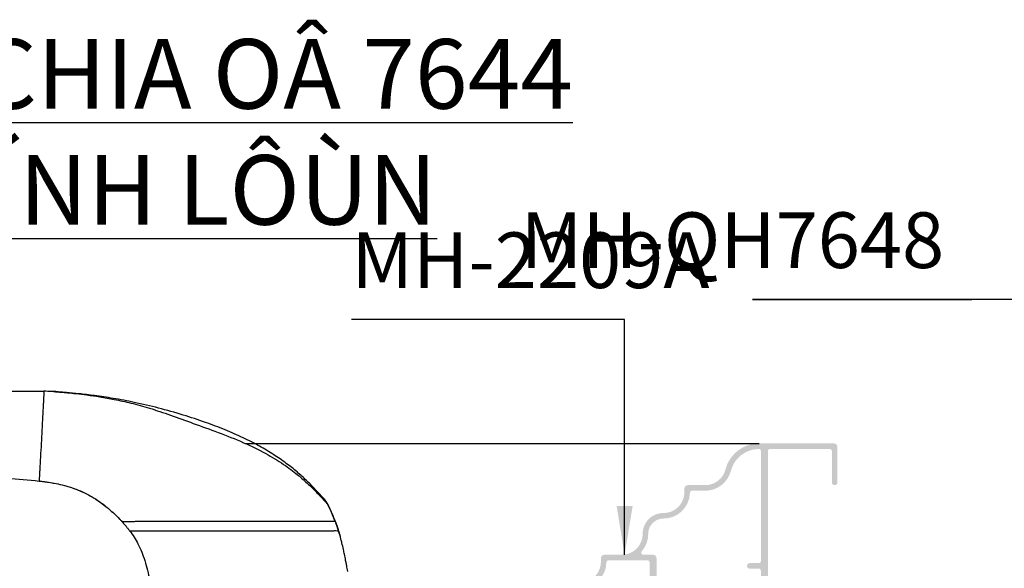
# Model space of a CAD drawing. Units: millimetres. Extents: x 13486 to 23167, y 27930 to 32566.
# Drawn here: x 15405 to 15547, y 28151 to 28230 of the extents above; entities that cross this region are included whole.
import ezdxf

# ---------------------------------------------------------------- set-up
doc = ezdxf.new("R2010")
doc.units = ezdxf.units.MM
doc.layers.add('KICHTHUOC', color=54, linetype='Continuous', lineweight=5)
doc.layers.add('Layer8', color=8, linetype='Continuous')
doc.layers.add('PUB_DIM', color=3, linetype='Continuous')
doc.styles.add('BINH', font='VNI-Helve-Condense_0.TTF')
doc.styles.add('ROMAND', font='VNI-Helve-Condense_0.TTF', dxfattribs={"width": 0.5})
doc.dimstyles.new('Copy of MIEN HUA1-2', dxfattribs={"dimscale": 0, "dimtxt": 7, "dimasz": 7, "dimexe": 1, "dimexo": 1, "dimgap": 4, "dimtad": 2, "dimdec": 1, "dimtxsty": 'ROMAND', "dimcen": 10, "dimdle": 5, "dimclrd": 8, "dimclre": 8, "dimclrt": 95, "dimadec": 0, "dimazin": 0, "dimtfac": 1, "dimtdec": 1, "dimtmove": 2, "dimatfit": 3, "dimfxl": 1, "dimarcsym": 0})

# ---------------------------------------------------------------- blocks, each defined once
blk = doc.blocks.new('43T3T3')
at = {"color": 5, "linetype": 'Continuous'}
for p, q in [((12678.61, -2223.57), (12678.61, -2223.57)), ((12678.9, -2223.58), (12678.89, -2223.58)), ((12676.71, -2236.44), (12676.9, -2236.46)), ((12717.59, -2238.94), (12717.6, -2238.95)), ((12719.74, -2243.59), (12719.96, -2244.35))]:
    blk.add_line(p, q, dxfattribs=at)
for points in [[(12667.53, -2223.59), (12670.81, -2223.49), (12674.11, -2223.48), (12677.39, -2223.54)], [(12678.47, -2223.56), (12678.11, -2223.55), (12677.75, -2223.55), (12677.39, -2223.54)], [(12678.61, -2223.57), (12678.56, -2223.56), (12678.52, -2223.56), (12678.47, -2223.56)], [(12678.63, -2223.57), (12678.62, -2223.57), (12678.61, -2223.57), (12678.61, -2223.57)], [(12678.89, -2223.58), (12678.84, -2223.58), (12678.8, -2223.58), (12678.75, -2223.57)], [(12678.75, -2223.57), (12678.78, -2223.58), (12678.82, -2223.58), (12678.85, -2223.58)], [(12678.85, -2223.58), (12678.9, -2223.59), (12678.94, -2223.59), (12678.99, -2223.59)], [(12678.99, -2223.59), (12678.96, -2223.59), (12678.93, -2223.58), (12678.89, -2223.58)], [(12678.99, -2223.59), (12678.96, -2223.59), (12678.93, -2223.58), (12678.9, -2223.58)], [(12678.99, -2223.59), (12679.04, -2223.6), (12679.09, -2223.6), (12679.15, -2223.61)], [(12679.19, -2223.6), (12679.13, -2223.6), (12679.06, -2223.59), (12678.99, -2223.59)], [(12679.45, -2223.63), (12679.36, -2223.62), (12679.28, -2223.61), (12679.19, -2223.6)], [(12667.53, -2235.78), (12670.59, -2235.92), (12673.65, -2236.14), (12676.71, -2236.44)], [(12676.9, -2236.46), (12677.1, -2236.48), (12677.31, -2236.51), (12677.51, -2236.53)], [(12676.9, -2236.46), (12677.1, -2236.48), (12677.31, -2236.51), (12677.51, -2236.53)], [(12717.49, -2238.83), (12717.44, -2238.77), (12717.39, -2238.72), (12717.34, -2238.66)], [(12717.52, -2238.85), (12717.51, -2238.84), (12717.5, -2238.84), (12717.49, -2238.83)], [(12717.6, -2238.95), (12717.57, -2238.92), (12717.54, -2238.88), (12717.52, -2238.85)], [(12717.64, -2239), (12717.63, -2238.98), (12717.61, -2238.96), (12717.59, -2238.94)], [(12717.48, -2239.01), (12717.55, -2239.09), (12717.62, -2239.16), (12717.69, -2239.24)], [(12717.69, -2239.24), (12717.8, -2239.36), (12717.91, -2239.48), (12718.02, -2239.61)], [(12717.8, -2239.18), (12717.8, -2239.17), (12717.79, -2239.17), (12717.79, -2239.16)], [(12717.87, -2239.32), (12717.93, -2239.42), (12717.98, -2239.51), (12718.02, -2239.61)], [(12718.25, -2239.87), (12718.21, -2239.91), (12718.18, -2239.78), (12718.14, -2239.74)], [(12718.31, -2239.97), (12718.29, -2239.94), (12718.28, -2239.91), (12718.27, -2239.89)], [(12719.23, -2242.12), (12718.95, -2241.39), (12718.65, -2240.67), (12718.31, -2239.97)], [(12688.26, -2241.9), (12688.36, -2242), (12688.46, -2242.11), (12688.55, -2242.21)], [(12688.26, -2241.9), (12688.36, -2242), (12688.46, -2242.11), (12688.55, -2242.21)], [(12688.55, -2242.21), (12688.61, -2242.27), (12688.66, -2242.33), (12688.72, -2242.39)], [(12688.72, -2242.39), (12688.75, -2242.42), (12688.77, -2242.45), (12688.8, -2242.48)], [(12688.72, -2242.39), (12688.75, -2242.42), (12688.77, -2242.45), (12688.8, -2242.48)], [(12688.8, -2242.48), (12688.83, -2242.51), (12688.86, -2242.55), (12688.89, -2242.59)], [(12688.8, -2242.48), (12688.83, -2242.51), (12688.86, -2242.55), (12688.89, -2242.59)], [(12688.89, -2242.59), (12688.92, -2242.62), (12688.95, -2242.65), (12688.98, -2242.68)], [(12688.89, -2242.59), (12688.92, -2242.62), (12688.95, -2242.65), (12688.98, -2242.68)], [(12688.98, -2242.68), (12689.01, -2242.72), (12689.03, -2242.75), (12689.06, -2242.78)], [(12688.98, -2242.68), (12689.01, -2242.72), (12689.03, -2242.75), (12689.06, -2242.78)], [(12689.06, -2242.78), (12689.09, -2242.82), (12689.12, -2242.85), (12689.15, -2242.89)], [(12689.06, -2242.78), (12689.09, -2242.82), (12689.12, -2242.85), (12689.15, -2242.89)], [(12689.15, -2242.89), (12689.18, -2242.92), (12689.21, -2242.95), (12689.23, -2242.98)], [(12689.15, -2242.89), (12689.18, -2242.92), (12689.21, -2242.95), (12689.23, -2242.98)], [(12689.23, -2242.98), (12689.26, -2243.02), (12689.3, -2243.06), (12689.33, -2243.1)], [(12689.23, -2242.98), (12689.26, -2243.02), (12689.3, -2243.06), (12689.33, -2243.1)], [(12689.33, -2243.1), (12689.35, -2243.13), (12689.37, -2243.16), (12689.4, -2243.18)], [(12689.33, -2243.1), (12689.35, -2243.13), (12689.37, -2243.16), (12689.4, -2243.18)], [(12689.4, -2243.18), (12689.43, -2243.23), (12689.47, -2243.27), (12689.5, -2243.31)], [(12689.4, -2243.18), (12689.43, -2243.23), (12689.47, -2243.27), (12689.5, -2243.31)], [(12719.26, -2242.21), (12719.25, -2242.18), (12719.24, -2242.15), (12719.23, -2242.12)], [(12719.34, -2242.42), (12719.32, -2242.35), (12719.29, -2242.28), (12719.26, -2242.21)], [(12719.26, -2242.21), (12719.29, -2242.28), (12719.32, -2242.35), (12719.34, -2242.42)], [(12719.37, -2242.48), (12719.36, -2242.46), (12719.35, -2242.44), (12719.34, -2242.42)], [(12719.34, -2242.42), (12719.35, -2242.44), (12719.36, -2242.46), (12719.37, -2242.48)], [(12719.45, -2242.71), (12719.44, -2242.68), (12719.43, -2242.66), (12719.42, -2242.63)], [(12719.42, -2242.63), (12719.43, -2242.66), (12719.44, -2242.68), (12719.45, -2242.71)], [(12719.49, -2242.85), (12719.48, -2242.8), (12719.46, -2242.76), (12719.45, -2242.71)], [(12719.45, -2242.71), (12719.46, -2242.76), (12719.48, -2242.8), (12719.49, -2242.85)], [(12719.52, -2242.93), (12719.51, -2242.9), (12719.5, -2242.87), (12719.49, -2242.85)], [(12719.49, -2242.85), (12719.5, -2242.87), (12719.51, -2242.9), (12719.52, -2242.93)], [(12719.57, -2243.07), (12719.55, -2243.02), (12719.54, -2242.98), (12719.52, -2242.93)], [(12719.52, -2242.93), (12719.54, -2242.98), (12719.55, -2243.02), (12719.57, -2243.07)], [(12719.6, -2243.15), (12719.59, -2243.12), (12719.58, -2243.1), (12719.57, -2243.07)], [(12719.57, -2243.07), (12719.58, -2243.1), (12719.59, -2243.12), (12719.6, -2243.15)], [(12719.6, -2243.15), (12719.61, -2243.2), (12719.63, -2243.25), (12719.64, -2243.3)], [(12689.5, -2243.31), (12689.52, -2243.34), (12689.54, -2243.36), (12689.56, -2243.39)], [(12689.5, -2243.31), (12689.52, -2243.34), (12689.54, -2243.36), (12689.56, -2243.39)], [(12689.56, -2243.39), (12689.61, -2243.46), (12689.66, -2243.52), (12689.71, -2243.59)], [(12689.56, -2243.39), (12689.61, -2243.46), (12689.66, -2243.52), (12689.71, -2243.59)], [(12719.67, -2243.37), (12719.66, -2243.35), (12719.65, -2243.32), (12719.64, -2243.3)], [(12719.64, -2243.3), (12719.65, -2243.32), (12719.66, -2243.35), (12719.67, -2243.37)], [(12719.74, -2243.59), (12719.71, -2243.51), (12719.69, -2243.44), (12719.67, -2243.37)], [(12719.67, -2243.37), (12719.69, -2243.44), (12719.71, -2243.51), (12719.74, -2243.59)], [(12719.96, -2244.35), (12719.89, -2244.09), (12719.81, -2243.84), (12719.74, -2243.59)], [(12720.09, -2244.83), (12720.05, -2244.67), (12720.01, -2244.51), (12719.96, -2244.35)], [(12720.22, -2245.33), (12720.18, -2245.17), (12720.14, -2245), (12720.09, -2244.83)], [(12720.44, -2246.29), (12720.37, -2245.97), (12720.3, -2245.65), (12720.22, -2245.33)], [(12720.58, -2246.95), (12720.54, -2246.73), (12720.49, -2246.51), (12720.44, -2246.29)], [(12720.76, -2247.84), (12720.71, -2247.54), (12720.65, -2247.25), (12720.58, -2246.95)], [(12721.06, -2249.42), (12721.01, -2249.15), (12720.96, -2248.89), (12720.91, -2248.63)]]:
    blk.add_open_spline(points, degree=3, dxfattribs=at)
for points, knots in [([(12677.39, -2223.54), (12677.39, -2223.58), (12677.39, -2223.67), (12677.38, -2223.87), (12677.36, -2224.19), (12677.34, -2224.5), (12677.33, -2224.74), (12677.32, -2224.86), (12677.32, -2225), (12677.31, -2225.15), (12677.3, -2225.32), (12677.29, -2225.57), (12677.25, -2226.34), (12677.17, -2227.72), (12677.04, -2230.24), (12676.93, -2232.31), (12676.84, -2233.84), (12676.82, -2234.21), (12676.8, -2234.57), (12676.78, -2235), (12676.76, -2235.39), (12676.74, -2235.74), (12676.73, -2235.94), (12676.72, -2236.1), (12676.71, -2236.23), (12676.71, -2236.33), (12676.71, -2236.39), (12676.71, -2236.42), (12676.71, -2236.43), (12676.71, -2236.44), (12676.71, -2236.44), (12676.71, -2236.44)], [0, 0, 0, 0, 0.106689, 0.289652, 0.601231, 1.073218, 1.193558, 1.322371, 1.459936, 1.606534, 1.779008, 1.96225, 2.358728, 4.09706, 6.095286, 9.936641, 10.327204, 10.688328, 11.053344, 11.381088, 11.987333, 12.227849, 12.429119, 12.593018, 12.721437, 12.816272, 12.879425, 12.897061, 12.909527, 12.916987, 12.919711, 12.919711, 12.919711, 12.919711]), ([(12678.75, -2223.57), (12678.72, -2223.57), (12678.68, -2223.57), (12678.63, -2223.57), (12678.61, -2223.57), (12678.61, -2223.57)], [0, 0, 0, 0, 0.0802012, 0.1252083, 0.1406149, 0.1406149, 0.1406149, 0.1406149]), ([(12678.84, -2223.58), (12678.83, -2223.58), (12678.82, -2223.58), (12678.81, -2223.58), (12678.79, -2223.57), (12678.78, -2223.57), (12678.76, -2223.57), (12678.74, -2223.57), (12678.73, -2223.57), (12678.71, -2223.57), (12678.69, -2223.57), (12678.68, -2223.57), (12678.65, -2223.57), (12678.64, -2223.57), (12678.63, -2223.57), (12678.63, -2223.57)], [0, 0, 0, 0, 0.0109217, 0.0276697, 0.0444402, 0.0617352, 0.0796685, 0.0963722, 0.1117093, 0.1257953, 0.1388436, 0.1648113, 0.1814203, 0.2024042, 0.2063498, 0.2063498, 0.2063498, 0.2063498]), ([(12678.9, -2223.58), (12678.9, -2223.58), (12678.88, -2223.58), (12678.85, -2223.58), (12678.81, -2223.58), (12678.77, -2223.57), (12678.74, -2223.57), (12678.71, -2223.57), (12678.67, -2223.57), (12678.64, -2223.57), (12678.63, -2223.57)], [0, 0, 0, 0, 0.0016297, 0.0499528, 0.0925762, 0.1305676, 0.1625027, 0.1887924, 0.2186838, 0.2706601, 0.2706601, 0.2706601, 0.2706601]), ([(12678.89, -2223.58), (12678.89, -2223.58), (12678.88, -2223.58), (12678.86, -2223.58), (12678.85, -2223.58), (12678.84, -2223.58), (12678.84, -2223.58)], [0, 0, 0, 0, 0.01253486, 0.03077554, 0.04834854, 0.05448043, 0.05448043, 0.05448043, 0.05448043]), ([(12717.6, -2238.95), (12717.43, -2238.75), (12716.98, -2238.26), (12716.16, -2237.38), (12715.08, -2236.29), (12713.75, -2235.08), (12712.18, -2233.84), (12710.37, -2232.59), (12708.31, -2231.37), (12705.98, -2230.18), (12703.39, -2229.04), (12700.51, -2227.95), (12697.31, -2226.9), (12693.9, -2225.93), (12690.53, -2225.14), (12687.46, -2224.57), (12684.79, -2224.17), (12682.56, -2223.91), (12680.83, -2223.74), (12679.7, -2223.65), (12679.14, -2223.6), (12678.99, -2223.59)], [0, 0, 0, 0, 0.763944, 2.010695, 3.581898, 5.388725, 7.38945, 9.580822, 11.974161, 14.585491, 17.418365, 20.468317, 23.817851, 27.521978, 31.087597, 34.189369, 36.905784, 39.164022, 40.929316, 42.12398, 42.58641, 42.58641, 42.58641, 42.58641]), ([(12679.15, -2223.61), (12679.37, -2223.62), (12679.91, -2223.67), (12680.86, -2223.76), (12682.12, -2223.89), (12683.67, -2224.07), (12685.5, -2224.34), (12687.61, -2224.71), (12690, -2225.24), (12692.69, -2225.98), (12695.67, -2226.99), (12698.94, -2228.19), (12702.48, -2229.45), (12705.98, -2230.83), (12709.14, -2232.35), (12711.73, -2233.92), (12713.77, -2235.43), (12715.35, -2236.83), (12716.54, -2238), (12717.2, -2238.71), (12717.48, -2239.01)], [0, 0, 0, 0, 0.668999, 1.615825, 2.880597, 4.452004, 6.305427, 8.440935, 10.873376, 13.638601, 16.803051, 20.298071, 24.104082, 28.063076, 31.602155, 34.597797, 37.122459, 39.227451, 40.908912, 42.136028, 42.136028, 42.136028, 42.136028]), ([(12676.9, -2236.46), (12676.95, -2236.47), (12678.13, -2236.59), (12680.4, -2236.99), (12683.51, -2238.15), (12685.78, -2239.62), (12687.19, -2240.84), (12687.88, -2241.5), (12688.16, -2241.8), (12688.26, -2241.9)], [0, 0, 0, 0, 0.152989, 3.56746, 6.876635, 10.032286, 11.640633, 12.465127, 12.884538, 12.884538, 12.884538, 12.884538]), ([(12677.51, -2236.53), (12678.24, -2236.63), (12679.88, -2236.91), (12682.29, -2237.65), (12684.64, -2238.83), (12686.61, -2240.28), (12687.75, -2241.37), (12688.26, -2241.9)], [0, 0, 0, 0, 2.203665, 4.976155, 7.532424, 10.067052, 12.272075, 12.272075, 12.272075, 12.272075]), ([(12717.6, -2238.95), (12717.67, -2239.02), (12717.76, -2239.15), (12717.85, -2239.28), (12717.87, -2239.32)], [0, 0, 0, 0, 0.3117547, 0.4694082, 0.4694082, 0.4694082, 0.4694082]), ([(12717.79, -2239.16), (12717.78, -2239.16), (12717.75, -2239.12), (12717.7, -2239.07), (12717.66, -2239.02), (12717.64, -2239)], [0, 0, 0, 0, 0.0232466, 0.1514517, 0.2174376, 0.2174376, 0.2174376, 0.2174376]), ([(12717.79, -2239.16), (12717.78, -2239.16), (12717.75, -2239.12), (12717.71, -2239.08), (12717.68, -2239.04), (12717.67, -2239.03)], [0, 0, 0, 0, 0.0201561, 0.1512097, 0.1807178, 0.1807178, 0.1807178, 0.1807178]), ([(12718.27, -2239.89), (12718.25, -2239.84), (12718.17, -2239.69), (12718.02, -2239.45), (12717.88, -2239.26), (12717.8, -2239.18)], [0, 0, 0, 0, 0.1482051, 0.5082264, 0.8509511, 0.8509511, 0.8509511, 0.8509511]), ([(12718.14, -2239.74), (12718.13, -2239.72), (12718.1, -2239.7), (12718.06, -2239.65), (12718.03, -2239.62), (12718.02, -2239.61)], [0, 0, 0, 0, 0.0528847, 0.1118968, 0.1776216, 0.1776216, 0.1776216, 0.1776216]), ([(12718.14, -2239.74), (12718.24, -2239.93), (12718.62, -2240.74), (12718.97, -2241.57), (12719.21, -2242.21)], [0, 0, 0, 0, 0.659527, 2.69389, 2.69389, 2.69389, 2.69389]), ([(12688.55, -2242.21), (12688.55, -2242.21), (12688.57, -2242.22), (12688.59, -2242.22), (12688.64, -2242.23), (12688.75, -2242.23), (12688.94, -2242.23), (12689.25, -2242.24), (12689.65, -2242.23), (12690.14, -2242.23), (12690.72, -2242.23), (12691.38, -2242.22), (12692.11, -2242.22), (12692.89, -2242.21), (12693.71, -2242.21), (12694.38, -2242.21), (12694.93, -2242.21), (12695.49, -2242.21), (12697.19, -2242.21), (12700.14, -2242.21), (12704.2, -2242.21), (12708.23, -2242.21), (12711.17, -2242.21), (12712.87, -2242.21), (12713.45, -2242.21), (12713.85, -2242.21), (12714.23, -2242.21), (12714.58, -2242.21), (12714.92, -2242.21), (12715.61, -2242.21), (12716.55, -2242.21), (12717.66, -2242.21), (12718.43, -2242.21), (12718.83, -2242.21), (12718.95, -2242.21)], [0, 0, 0, 0, 0.008759, 0.036095, 0.081055, 0.143591, 0.360416, 0.671728, 1.074453, 1.565473, 2.141653, 2.799858, 3.536953, 4.349806, 5.137284, 5.981456, 6.379451, 6.788578, 7.639756, 11.48018, 15.658969, 19.817807, 23.573322, 24.474706, 24.90362, 25.317921, 25.680599, 26.031179, 26.36962, 26.695879, 28.101348, 29.212702, 30.024174, 30.40026, 30.40026, 30.40026, 30.40026]), ([(12718.95, -2242.21), (12718.99, -2242.21), (12719.06, -2242.21), (12719.14, -2242.21), (12719.18, -2242.21), (12719.2, -2242.21), (12719.21, -2242.21)], [0, 0, 0, 0, 0.1297337, 0.2041593, 0.2345846, 0.2603565, 0.2603565, 0.2603565, 0.2603565]), ([(12719.21, -2242.21), (12719.22, -2242.21), (12719.23, -2242.21), (12719.25, -2242.21), (12719.26, -2242.21), (12719.26, -2242.21), (12719.26, -2242.21), (12719.26, -2242.21)], [0, 0, 0, 0, 0.02159696, 0.0372637, 0.04280432, 0.04678368, 0.04896219, 0.04896219, 0.04896219, 0.04896219]), ([(12719.26, -2242.21), (12719.26, -2242.21), (12719.26, -2242.21), (12719.26, -2242.21), (12719.26, -2242.21), (12719.26, -2242.21)], [0, 0, 0, 0, 0.000218573, 0.001035975, 0.001056898, 0.001056898, 0.001056898, 0.001056898]), ([(12719.42, -2242.63), (12719.41, -2242.62), (12719.4, -2242.57), (12719.38, -2242.52), (12719.37, -2242.48)], [0, 0, 0, 0, 0.0388453, 0.1559688, 0.1559688, 0.1559688, 0.1559688]), ([(12719.37, -2242.48), (12719.37, -2242.51), (12719.39, -2242.55), (12719.41, -2242.6), (12719.42, -2242.63)], [0, 0, 0, 0, 0.0685298, 0.1559688, 0.1559688, 0.1559688, 0.1559688]), ([(12719.64, -2243.3), (12719.63, -2243.26), (12719.62, -2243.21), (12719.6, -2243.16), (12719.6, -2243.15)], [0, 0, 0, 0, 0.1084338, 0.1546351, 0.1546351, 0.1546351, 0.1546351]), ([(12689.71, -2243.59), (12689.64, -2243.6), (12690.26, -2243.57), (12690.55, -2243.6), (12691.67, -2243.58), (12692.93, -2243.59), (12694.71, -2243.59), (12696.93, -2243.59), (12699.67, -2243.59), (12702.78, -2243.59), (12705.97, -2243.59), (12708.91, -2243.59), (12711.42, -2243.59), (12713.54, -2243.59), (12715.33, -2243.59), (12716.85, -2243.59), (12717.98, -2243.57), (12718.96, -2243.62), (12719.25, -2243.53), (12719.79, -2243.63), (12719.74, -2243.59)], [0, 0, 0, 0, 0.219854, 0.842895, 1.781365, 3.095353, 4.832651, 7.039357, 9.779445, 13.039715, 16.380279, 19.342234, 21.85271, 23.925085, 25.701695, 27.237502, 28.425337, 29.249995, 29.808607, 30.022785, 30.022785, 30.022785, 30.022785]), ([(12689.71, -2243.59), (12690.16, -2244.17), (12691.04, -2245.53), (12691.97, -2247.95), (12692.4, -2249.73), (12692.6, -2250.67)], [0, 0, 0, 0, 2.211439, 4.830965, 7.7087, 7.7087, 7.7087, 7.7087]), ([(12720.91, -2248.63), (12720.88, -2248.46), (12720.83, -2248.2), (12720.78, -2247.94), (12720.76, -2247.84)], [0, 0, 0, 0, 0.4938622, 0.8008298, 0.8008298, 0.8008298, 0.8008298])]:
    blk.add_open_spline(points, degree=3, knots=knots, dxfattribs=at)

msp = doc.modelspace()

# ---------------------------------------------------------------- hatches: boundary and pattern name
at = {"layer": 'Layer8'}
h = msp.add_hatch(color=254, dxfattribs=at)
h.paths.add_polyline_path([(15512.64, 28168.03, -0.414214), (15512.94, 28168.33), (15521.54, 28168.33, -0.414214), (15521.84, 28168.03), (15521.84, 28163.53, 1), (15522.64, 28163.53), (15522.64, 28168.63, 0.414214), (15522.14, 28169.13), (15511.39, 28169.13, 0.341999), (15506.55, 28165.38, -0.341999), (15503.64, 28163.13), (15501.14, 28163.13, 0.414214), (15500.64, 28162.63), (15500.64, 28162.13, -0.414214), (15497.64, 28159.13, 0.414214), (15494.64, 28156.13, -0.414214), (15491.64, 28153.13), (15489.14, 28153.13, 0.414214), (15488.64, 28152.63), (15488.64, 28152.13, -0.414214), (15485.64, 28149.13), (15483.14, 28149.13, 0.414214), (15482.64, 28148.63), (15482.64, 28112.63, 0.414214), (15483.14, 28112.13), (15484.49, 28112.13, 1), (15484.49, 28112.93), (15483.74, 28112.93, -0.414214), (15483.44, 28113.23), (15483.44, 28114.63, -0.414214), (15483.74, 28114.93), (15490.04, 28114.93, -0.414214), (15490.34, 28114.63), (15490.34, 28113.23, -0.414214), (15490.04, 28112.93), (15489.29, 28112.93, 1), (15489.29, 28112.13), (15494.84, 28112.13, -0.414214), (15495.14, 28111.83), (15495.14, 28104.38, -1), (15495.14, 28103.88), (15495.14, 28101.38, -1), (15495.14, 28100.88), (15495.14, 28087.88, -1), (15495.14, 28087.38), (15495.14, 28084.88, -1), (15495.14, 28084.38), (15495.14, 28079.63, 0.414214), (15495.64, 28079.13), (15508.64, 28079.13, -0.414214), (15511.64, 28076.13), (15511.64, 28074.63, 0.414214), (15512.14, 28074.13), (15512.64, 28074.13, -0.414214), (15513.64, 28073.13, 0.414214), (15517.64, 28069.13), (15522.14, 28069.13, 0.414214), (15522.64, 28069.63), (15522.64, 28074.73, 1), (15521.84, 28074.73), (15521.84, 28070.23, -0.414214), (15521.54, 28069.93), (15517.64, 28069.93, -0.414214), (15514.44, 28073.13, 0.372825), (15512.9, 28074.91, -0.372825), (15512.64, 28075.2)])
h.paths.add_polyline_path([(15511.64, 28116.23, -0.414214), (15511.34, 28115.93), (15496.24, 28115.93, -0.414214), (15495.94, 28116.23), (15495.94, 28117.83, -0.414214), (15496.24, 28118.13, 1), (15496.24, 28118.93), (15495.64, 28118.93, 0.414214), (15495.14, 28118.43), (15495.14, 28113.23, -0.414214), (15494.84, 28112.93), (15491.44, 28112.93, -0.414214), (15491.14, 28113.23), (15491.14, 28115.23, 0.414214), (15490.64, 28115.73), (15483.74, 28115.73, -0.414214), (15483.44, 28116.03), (15483.44, 28148.03, -0.414214), (15483.74, 28148.33), (15485.64, 28148.33, 0.407087), (15489.44, 28152.03, -0.407087), (15489.74, 28152.33), (15495.34, 28152.33, -0.414214), (15495.64, 28152.03), (15495.64, 28148.83, 1), (15496.64, 28148.83), (15496.64, 28152.63, 0.414214), (15496.14, 28153.13), (15494.73, 28153.13, -0.644384), (15494.5, 28153.62, 0.181678), (15495.44, 28156.13, -0.414214), (15497.64, 28158.33, 0.407087), (15501.44, 28162.03, -0.407087), (15501.74, 28162.33), (15503.64, 28162.33, 0.341999), (15507.32, 28165.18, -0.338711), (15511.34, 28168.33, -0.41767), (15511.64, 28168.03), (15511.64, 28152.23, -0.414214), (15511.34, 28151.93), (15510.04, 28151.93, 1), (15510.04, 28151.13), (15511.34, 28151.13, -0.414214), (15511.64, 28150.83)], flags=16)
h.paths.add_polyline_path([(15511.34, 28115.13, -0.414214), (15511.64, 28114.83), (15511.64, 28079.21, -0.644384), (15511.15, 28078.99, 0.181678), (15508.64, 28079.93), (15496.94, 28079.93, -0.414214), (15496.64, 28080.23), (15496.64, 28091.63), (15496.24, 28091.63), (15496.24, 28097.13), (15496.64, 28097.13), (15496.64, 28108.13), (15496.24, 28108.13, -0.414214), (15495.94, 28108.43), (15495.94, 28114.83, -0.414214), (15496.24, 28115.13)], flags=16)

# ---------------------------------------------------------------- linework, layer by layer
msp.add_line((15437.52, 28169.13), (15511.39, 28169.13), dxfattribs=at)

# ---------------------------------------------------------------- block references
msp.add_blockref('43T3T3', (2731.19, 30400.16), dxfattribs=at)

# ---------------------------------------------------------------- texts
at = {"layer": 'KICHTHUOC', "color": 253, "char_height": 8, "style": 'ROMAND'}
for s, insert, attachment_point in [('MH-QH7648', (15537.98, 28191.83), 9), ('MH-2209A', (15452.79, 28188.95), 7)]:
    msp.add_mtext(s, dxfattribs=dict(at, insert=insert, attachment_point=attachment_point))
at = {"layer": 'PUB_DIM', "color": 253, "linetype": 'Continuous', "ltscale": 0.01, "insert": (15347.98, 28200.56), "char_height": 10, "attachment_point": 7, "style": 'BINH'}
msp.add_mtext('{\\fVNI-Helve-Condense|b1|i0|c0|p2;\\LKHUNG CHIA OÂ 7644\\P+ NEÏP KÍNH LÔÙN }', dxfattribs=at)

# ---------------------------------------------------------------- leaders
at = {"layer": 'KICHTHUOC', "color": 253}
msp.add_leader([(15575.38, 28189.83), (15510.43, 28189.83), (15541.98, 28189.83)], dimstyle='Copy of MIEN HUA1-2', override={"dimscale": 1, "dimtad": 1}, dxfattribs=at)
at = {"layer": 'KICHTHUOC', "color": 253, "annotation_type": 0, "has_hookline": 1, "hookline_direction": 1, "text_width": 22.66}
msp.add_leader([(15492.05, 28153.13), (15492.05, 28186.95), (15479.45, 28186.95)], dimstyle='Copy of MIEN HUA1-2', override={"dimscale": 1, "dimtad": 1}, dxfattribs=at)

doc.saveas('drawing.dxf')
